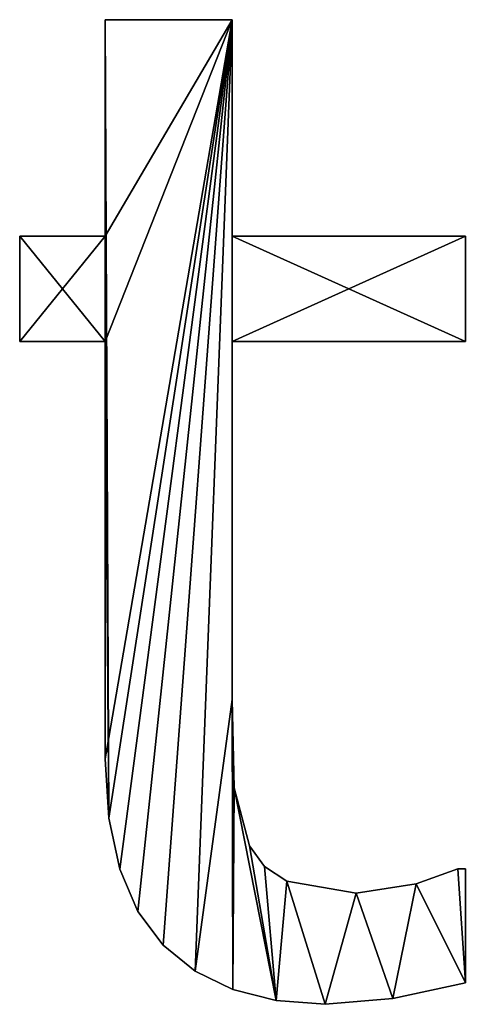
# Model space of a CAD drawing. Extents: x -7793 to 2761, y 224 to 16974.
# Drawn here: x -1816 to -1753, y 232 to 372 of the extents above; entities that cross this region are included whole.
import ezdxf

# ---------------------------------------------------------------- set-up
doc = ezdxf.new("R2010")
doc.units = 0
doc.header["$LTSCALE"] = 25.4
doc.layers.get('0').update_dxf_attribs({"color": 13, "linetype": 'CONTINUOUS'})

# ---------------------------------------------------------------- blocks, each defined once
blk = doc.blocks.new('TRI-BUNE_BOEKENK_8')
at = {"color": 0}
for p, q in [((1738.41, 109.96), (1738.41, 140.71)), ((1738.41, 140.71), (1756.42, 140.71)), ((1738.41, 140.71, 15), (1756.42, 140.71, 15)), ((1738.41, 109.96, 15), (1738.41, 140.71, 15)), ((1738.41, 109.96), (1738.41, 140.71)), ((1738.41, 109.96, 15), (1738.41, 140.71, 15)), ((1738.41, 140.71), (1738.41, 140.71, 15)), ((1738.41, 140.71), (1756.42, 140.71)), ((1738.41, 140.71), (1738.41, 140.71, 15)), ((1738.41, 140.71, 15), (1756.42, 140.71, 15)), ((1756.42, 140.71), (1756.42, 109.96)), ((1756.42, 140.71, 15), (1756.42, 109.96, 15)), ((1756.42, 140.71), (1756.42, 140.71, 15)), ((1756.42, 140.71), (1756.42, 109.96)), ((1756.42, 140.71), (1756.42, 140.71, 15)), ((1756.42, 140.71, 15), (1756.42, 109.96, 15)), ((1726.25, 95.02), (1726.25, 109.96)), ((1726.25, 109.96), (1738.41, 109.96)), ((1726.25, 109.96, 15), (1738.41, 109.96, 15)), ((1726.25, 95.02, 15), (1726.25, 109.96, 15)), ((1726.25, 95.02), (1726.25, 109.96)), ((1726.25, 95.02, 15), (1726.25, 109.96, 15)), ((1726.25, 109.96), (1726.25, 109.96, 15)), ((1726.25, 109.96), (1738.41, 109.96)), ((1726.25, 109.96), (1726.25, 109.96, 15)), ((1726.25, 109.96, 15), (1738.41, 109.96, 15)), ((1738.41, 109.96), (1738.41, 109.96, 15)), ((1738.41, 109.96), (1738.41, 109.96, 15)), ((1756.42, 109.96), (1789.56, 109.96)), ((1756.42, 109.96, 15), (1789.56, 109.96, 15)), ((1756.42, 109.96), (1756.42, 109.96, 15)), ((1756.42, 109.96), (1789.56, 109.96)), ((1756.42, 109.96), (1756.42, 109.96, 15)), ((1756.42, 109.96, 15), (1789.56, 109.96, 15)), ((1789.56, 109.96), (1789.56, 95.02)), ((1789.56, 109.96, 15), (1789.56, 95.02, 15)), ((1789.56, 109.96), (1789.56, 109.96, 15)), ((1789.56, 109.96), (1789.56, 95.02)), ((1789.56, 109.96), (1789.56, 109.96, 15)), ((1789.56, 109.96, 15), (1789.56, 95.02, 15)), ((1738.41, 95.02), (1726.25, 95.02)), ((1738.41, 95.02, 15), (1726.25, 95.02, 15)), ((1738.41, 95.02), (1726.25, 95.02)), ((1738.41, 95.02, 15), (1726.25, 95.02, 15)), ((1726.25, 95.02), (1726.25, 95.02, 15)), ((1726.25, 95.02), (1726.25, 95.02, 15)), ((1738.41, 95.02), (1738.41, 95.02, 15)), ((1738.41, 95.02), (1738.41, 95.02, 15)), ((1789.56, 95.02), (1756.42, 95.02)), ((1789.56, 95.02, 15), (1756.42, 95.02, 15)), ((1789.56, 95.02), (1756.42, 95.02)), ((1789.56, 95.02, 15), (1756.42, 95.02, 15)), ((1756.42, 95.02), (1756.42, 95.02, 15)), ((1756.42, 95.02), (1756.42, 95.02, 15)), ((1789.56, 95.02), (1789.56, 95.02, 15)), ((1789.56, 95.02), (1789.56, 95.02, 15)), ((1756.42, 44.16), (1756.42, 44.16, 15)), ((1756.42, 44.16), (1756.42, 44.16, 15)), ((1738.41, 35.73), (1738.41, 35.73, 15)), ((1738.41, 35.73), (1738.41, 35.73, 15)), ((1756.7, 31.61), (1756.7, 31.61, 15)), ((1756.7, 31.61), (1756.7, 31.61, 15)), ((1738.92, 27.28), (1738.92, 27.28, 15)), ((1738.92, 27.28), (1738.92, 27.28, 15)), ((1758.91, 23.37), (1758.91, 23.37, 15)), ((1758.91, 23.37), (1758.91, 23.37, 15)), ((1740.47, 20.06), (1740.47, 20.06, 15)), ((1740.47, 20.06), (1740.47, 20.06, 15)), ((1761.04, 20.44), (1761.04, 20.44, 15)), ((1761.04, 20.44), (1761.04, 20.44, 15)), ((1788.51, 20.11), (1788.51, 20.11, 15)), ((1788.51, 20.11), (1788.51, 20.11, 15)), ((1789.56, 20.11), (1789.56, 3.93)), ((1789.56, 20.11, 15), (1789.56, 3.93, 15)), ((1789.56, 20.11), (1789.56, 20.11, 15)), ((1789.56, 20.11), (1789.56, 3.93)), ((1789.56, 20.11), (1789.56, 20.11, 15)), ((1789.56, 20.11, 15), (1789.56, 3.93, 15)), ((1764.18, 18.34), (1764.18, 18.34, 15)), ((1764.18, 18.34), (1764.18, 18.34, 15)), ((1782.57, 17.96), (1782.57, 17.96, 15)), ((1782.57, 17.96), (1782.57, 17.96, 15)), ((1774.04, 16.67), (1774.04, 16.67, 15)), ((1774.04, 16.67), (1774.04, 16.67, 15)), ((1743.04, 14.04), (1743.04, 14.04, 15)), ((1743.04, 14.04), (1743.04, 14.04, 15)), ((1746.65, 9.24), (1746.65, 9.24, 15)), ((1746.65, 9.24), (1746.65, 9.24, 15)), ((1751.17, 5.58), (1751.17, 5.58, 15)), ((1751.17, 5.58), (1751.17, 5.58, 15)), ((1756.51, 2.96), (1756.51, 2.96, 15)), ((1756.51, 2.96), (1756.51, 2.96, 15)), ((1789.56, 3.93), (1789.56, 3.93, 15)), ((1789.56, 3.93), (1789.56, 3.93, 15)), ((1779.26, 1.68), (1779.26, 1.68, 15)), ((1779.26, 1.68), (1779.26, 1.68, 15)), ((1762.67, 1.39), (1762.67, 1.39, 15)), ((1762.67, 1.39), (1762.67, 1.39, 15)), ((1769.64, 0.86), (1769.64, 0.86, 15)), ((1769.64, 0.86), (1769.64, 0.86, 15))]:
    blk.add_line(p, q, dxfattribs=at)
mesh = blk.add_polyface(dxfattribs=at)
corners = [(1789.56, 109.96), (1756.42, 95.02), (1756.42, 109.96), (1789.56, 95.02), (1756.42, 140.71), (1738.41, 109.96), (1738.41, 140.71), (1738.41, 95.02), (1738.41, 35.73), (1738.92, 27.28), (1740.47, 20.06), (1743.04, 14.04), (1746.65, 9.24), (1751.17, 5.58), (1756.42, 44.16), (1756.51, 2.96), (1756.7, 31.61), (1762.67, 1.39), (1758.91, 23.37), (1761.04, 20.44), (1764.18, 18.34), (1769.64, 0.86), (1774.04, 16.67), (1779.26, 1.68), (1782.57, 17.96), (1789.56, 3.93), (1788.51, 20.11), (1789.56, 20.11), (1726.25, 95.02), (1726.25, 109.96)]
mesh.append_faces([[corners[k] for k in face] for face in [(1, 0, 3), (4, 5, 6), (25, 26, 27), (5, 28, 29)]], dxfattribs={"vtx0": -1, "color": 0})
mesh.append_faces([[corners[k] for k in face] for face in [(0, 1, 2), (7, 4, 8), (8, 4, 9), (9, 4, 10), (10, 4, 11), (11, 4, 12), (12, 4, 13), (13, 14, 15), (14, 2, 1), (15, 16, 17), (17, 20, 21), (21, 22, 23), (23, 24, 25), (28, 5, 7)]], dxfattribs={"vtx0": -1, "vtx1": -1, "color": 0})
mesh.append_faces([[corners[k] for k in face] for face in [(5, 4, 7), (13, 4, 14)]], dxfattribs={"vtx0": -1, "vtx1": -1, "vtx2": -1, "color": 0})
mesh.append_faces([[corners[k] for k in face] for face in [(14, 4, 2), (15, 14, 16), (17, 16, 18), (17, 18, 19), (17, 19, 20), (21, 20, 22), (23, 22, 24), (25, 24, 26)]], dxfattribs={"vtx0": -1, "vtx2": -1, "color": 0})
mesh = blk.add_polyface(dxfattribs=at)
corners = [(1756.51, 2.96, 15), (1756.42, 44.16, 15), (1751.17, 5.58, 15), (1756.7, 31.61, 15), (1762.67, 1.39, 15), (1758.91, 23.37, 15), (1761.04, 20.44, 15), (1764.18, 18.34, 15), (1769.64, 0.86, 15), (1774.04, 16.67, 15), (1779.26, 1.68, 15), (1782.57, 17.96, 15), (1789.56, 3.93, 15), (1788.51, 20.11, 15), (1789.56, 20.11, 15), (1789.56, 95.02, 15), (1756.42, 109.96, 15), (1756.42, 95.02, 15), (1789.56, 109.96, 15), (1738.92, 27.28, 15), (1738.41, 95.02, 15), (1738.41, 35.73, 15), (1738.41, 109.96, 15), (1738.41, 140.71, 15), (1756.42, 140.71, 15), (1740.47, 20.06, 15), (1743.04, 14.04, 15), (1746.65, 9.24, 15), (1726.25, 109.96, 15), (1726.25, 95.02, 15)]
mesh.append_faces([[corners[k] for k in face] for face in [(13, 12, 14), (16, 15, 18), (19, 20, 21), (20, 28, 29)]], dxfattribs={"vtx0": -1, "color": 0})
mesh.append_faces([[corners[k] for k in face] for face in [(0, 1, 2), (1, 0, 3), (3, 4, 5), (5, 4, 6), (6, 4, 7), (7, 8, 9), (9, 10, 11), (11, 12, 13), (15, 16, 17), (22, 19, 23), (23, 19, 24), (24, 17, 16), (28, 20, 22)]], dxfattribs={"vtx0": -1, "vtx1": -1, "color": 0})
mesh.append_faces([[corners[k] for k in face] for face in [(20, 19, 22), (24, 2, 1)]], dxfattribs={"vtx0": -1, "vtx1": -1, "vtx2": -1, "color": 0})
mesh.append_faces([[corners[k] for k in face] for face in [(3, 0, 4), (7, 4, 8), (9, 8, 10), (11, 10, 12), (24, 19, 25), (24, 25, 26), (24, 26, 27), (24, 27, 2), (24, 1, 17)]], dxfattribs={"vtx0": -1, "vtx2": -1, "color": 0})
mesh = blk.add_polyface(dxfattribs=at)
corners = [(1738.41, 140.71, 15), (1738.41, 109.96), (1738.41, 109.96, 15), (1738.41, 140.71)]
mesh.append_faces([[corners[k] for k in face] for face in [(0, 1, 2), (1, 0, 3)]], dxfattribs={"vtx0": -1, "color": 0})
mesh = blk.add_polyface(dxfattribs=at)
corners = [(1738.41, 140.71, 15), (1756.42, 140.71), (1738.41, 140.71), (1756.42, 140.71, 15)]
mesh.append_faces([[corners[k] for k in face] for face in [(0, 1, 2), (1, 0, 3)]], dxfattribs={"vtx0": -1, "color": 0})
mesh = blk.add_polyface(dxfattribs=at)
corners = [(1756.42, 140.71), (1756.42, 109.96, 15), (1756.42, 109.96), (1756.42, 140.71, 15)]
mesh.append_faces([[corners[k] for k in face] for face in [(0, 1, 2), (1, 0, 3)]], dxfattribs={"vtx0": -1, "color": 0})
mesh = blk.add_polyface(dxfattribs=at)
corners = [(1726.25, 109.96, 15), (1726.25, 95.02), (1726.25, 95.02, 15), (1726.25, 109.96)]
mesh.append_faces([[corners[k] for k in face] for face in [(0, 1, 2), (1, 0, 3)]], dxfattribs={"vtx0": -1, "color": 0})
mesh = blk.add_polyface(dxfattribs=at)
corners = [(1726.25, 109.96, 15), (1738.41, 109.96), (1726.25, 109.96), (1738.41, 109.96, 15)]
mesh.append_faces([[corners[k] for k in face] for face in [(0, 1, 2), (1, 0, 3)]], dxfattribs={"vtx0": -1, "color": 0})
mesh = blk.add_polyface(dxfattribs=at)
corners = [(1756.42, 109.96, 15), (1789.56, 109.96), (1756.42, 109.96), (1789.56, 109.96, 15)]
mesh.append_faces([[corners[k] for k in face] for face in [(0, 1, 2), (1, 0, 3)]], dxfattribs={"vtx0": -1, "color": 0})
mesh = blk.add_polyface(dxfattribs=at)
corners = [(1789.56, 109.96), (1789.56, 95.02, 15), (1789.56, 95.02), (1789.56, 109.96, 15)]
mesh.append_faces([[corners[k] for k in face] for face in [(0, 1, 2), (1, 0, 3)]], dxfattribs={"vtx0": -1, "color": 0})
mesh = blk.add_polyface(dxfattribs=at)
corners = [(1738.41, 95.02, 15), (1726.25, 95.02), (1738.41, 95.02), (1726.25, 95.02, 15)]
mesh.append_faces([[corners[k] for k in face] for face in [(0, 1, 2), (1, 0, 3)]], dxfattribs={"vtx0": -1, "color": 0})
mesh = blk.add_polyface(dxfattribs=at)
corners = [(1738.41, 95.02, 15), (1738.41, 35.73), (1738.41, 35.73, 15), (1738.41, 95.02)]
mesh.append_faces([[corners[k] for k in face] for face in [(0, 1, 2), (1, 0, 3)]], dxfattribs={"vtx0": -1, "color": 0})
mesh = blk.add_polyface(dxfattribs=at)
corners = [(1789.56, 95.02, 15), (1756.42, 95.02), (1789.56, 95.02), (1756.42, 95.02, 15)]
mesh.append_faces([[corners[k] for k in face] for face in [(0, 1, 2), (1, 0, 3)]], dxfattribs={"vtx0": -1, "color": 0})
mesh = blk.add_polyface(dxfattribs=at)
corners = [(1756.42, 95.02), (1756.42, 44.16, 15), (1756.42, 44.16), (1756.42, 95.02, 15)]
mesh.append_faces([[corners[k] for k in face] for face in [(0, 1, 2), (1, 0, 3)]], dxfattribs={"vtx0": -1, "color": 0})
mesh = blk.add_polyface(dxfattribs=at)
corners = [(1756.42, 44.16), (1756.7, 31.61, 15), (1756.7, 31.61), (1756.42, 44.16, 15)]
mesh.append_faces([[corners[k] for k in face] for face in [(0, 1, 2), (1, 0, 3)]], dxfattribs={"vtx0": -1, "color": 0})
mesh = blk.add_polyface(dxfattribs=at)
corners = [(1738.41, 35.73, 15), (1738.92, 27.28), (1738.92, 27.28, 15), (1738.41, 35.73)]
mesh.append_faces([[corners[k] for k in face] for face in [(0, 1, 2), (1, 0, 3)]], dxfattribs={"vtx0": -1, "color": 0})
mesh = blk.add_polyface(dxfattribs=at)
corners = [(1756.7, 31.61), (1758.91, 23.37, 15), (1758.91, 23.37), (1756.7, 31.61, 15)]
mesh.append_faces([[corners[k] for k in face] for face in [(0, 1, 2), (1, 0, 3)]], dxfattribs={"vtx0": -1, "color": 0})
mesh = blk.add_polyface(dxfattribs=at)
corners = [(1738.92, 27.28, 15), (1740.47, 20.06), (1740.47, 20.06, 15), (1738.92, 27.28)]
mesh.append_faces([[corners[k] for k in face] for face in [(0, 1, 2), (1, 0, 3)]], dxfattribs={"vtx0": -1, "color": 0})
mesh = blk.add_polyface(dxfattribs=at)
corners = [(1758.91, 23.37), (1761.04, 20.44, 15), (1761.04, 20.44), (1758.91, 23.37, 15)]
mesh.append_faces([[corners[k] for k in face] for face in [(0, 1, 2), (1, 0, 3)]], dxfattribs={"vtx0": -1, "color": 0})
mesh = blk.add_polyface(dxfattribs=at)
corners = [(1740.47, 20.06, 15), (1743.04, 14.04), (1743.04, 14.04, 15), (1740.47, 20.06)]
mesh.append_faces([[corners[k] for k in face] for face in [(0, 1, 2), (1, 0, 3)]], dxfattribs={"vtx0": -1, "color": 0})
mesh = blk.add_polyface(dxfattribs=at)
corners = [(1761.04, 20.44, 15), (1764.18, 18.34), (1761.04, 20.44), (1764.18, 18.34, 15)]
mesh.append_faces([[corners[k] for k in face] for face in [(0, 1, 2), (1, 0, 3)]], dxfattribs={"vtx0": -1, "color": 0})
mesh = blk.add_polyface(dxfattribs=at)
corners = [(1782.57, 17.96, 15), (1788.51, 20.11), (1782.57, 17.96), (1788.51, 20.11, 15)]
mesh.append_faces([[corners[k] for k in face] for face in [(0, 1, 2), (1, 0, 3)]], dxfattribs={"vtx0": -1, "color": 0})
mesh = blk.add_polyface(dxfattribs=at)
corners = [(1788.51, 20.11, 15), (1789.56, 20.11), (1788.51, 20.11), (1789.56, 20.11, 15)]
mesh.append_faces([[corners[k] for k in face] for face in [(0, 1, 2), (1, 0, 3)]], dxfattribs={"vtx0": -1, "color": 0})
mesh = blk.add_polyface(dxfattribs=at)
corners = [(1789.56, 20.11), (1789.56, 3.93, 15), (1789.56, 3.93), (1789.56, 20.11, 15)]
mesh.append_faces([[corners[k] for k in face] for face in [(0, 1, 2), (1, 0, 3)]], dxfattribs={"vtx0": -1, "color": 0})
mesh = blk.add_polyface(dxfattribs=at)
corners = [(1764.18, 18.34, 15), (1774.04, 16.67), (1764.18, 18.34), (1774.04, 16.67, 15)]
mesh.append_faces([[corners[k] for k in face] for face in [(0, 1, 2), (1, 0, 3)]], dxfattribs={"vtx0": -1, "color": 0})
mesh = blk.add_polyface(dxfattribs=at)
corners = [(1774.04, 16.67, 15), (1782.57, 17.96), (1774.04, 16.67), (1782.57, 17.96, 15)]
mesh.append_faces([[corners[k] for k in face] for face in [(0, 1, 2), (1, 0, 3)]], dxfattribs={"vtx0": -1, "color": 0})
mesh = blk.add_polyface(dxfattribs=at)
corners = [(1743.04, 14.04, 15), (1746.65, 9.24), (1746.65, 9.24, 15), (1743.04, 14.04)]
mesh.append_faces([[corners[k] for k in face] for face in [(0, 1, 2), (1, 0, 3)]], dxfattribs={"vtx0": -1, "color": 0})
mesh = blk.add_polyface(dxfattribs=at)
corners = [(1751.17, 5.58, 15), (1746.65, 9.24), (1751.17, 5.58), (1746.65, 9.24, 15)]
mesh.append_faces([[corners[k] for k in face] for face in [(0, 1, 2), (1, 0, 3)]], dxfattribs={"vtx0": -1, "color": 0})
mesh = blk.add_polyface(dxfattribs=at)
corners = [(1756.51, 2.96, 15), (1751.17, 5.58), (1756.51, 2.96), (1751.17, 5.58, 15)]
mesh.append_faces([[corners[k] for k in face] for face in [(0, 1, 2), (1, 0, 3)]], dxfattribs={"vtx0": -1, "color": 0})
mesh = blk.add_polyface(dxfattribs=at)
corners = [(1762.67, 1.39, 15), (1756.51, 2.96), (1762.67, 1.39), (1756.51, 2.96, 15)]
mesh.append_faces([[corners[k] for k in face] for face in [(0, 1, 2), (1, 0, 3)]], dxfattribs={"vtx0": -1, "color": 0})
mesh = blk.add_polyface(dxfattribs=at)
corners = [(1789.56, 3.93, 15), (1779.26, 1.68), (1789.56, 3.93), (1779.26, 1.68, 15)]
mesh.append_faces([[corners[k] for k in face] for face in [(0, 1, 2), (1, 0, 3)]], dxfattribs={"vtx0": -1, "color": 0})
mesh = blk.add_polyface(dxfattribs=at)
corners = [(1779.26, 1.68, 15), (1769.64, 0.86), (1779.26, 1.68), (1769.64, 0.86, 15)]
mesh.append_faces([[corners[k] for k in face] for face in [(0, 1, 2), (1, 0, 3)]], dxfattribs={"vtx0": -1, "color": 0})
mesh = blk.add_polyface(dxfattribs=at)
corners = [(1769.64, 0.86, 15), (1762.67, 1.39), (1769.64, 0.86), (1762.67, 1.39, 15)]
mesh.append_faces([[corners[k] for k in face] for face in [(0, 1, 2), (1, 0, 3)]], dxfattribs={"vtx0": -1, "color": 0})

msp = doc.modelspace()

# ---------------------------------------------------------------- block references
at = {"color": 0}
msp.add_blockref('TRI-BUNE_BOEKENK_8', (-3542.22, 231.16), dxfattribs=at)

doc.saveas('drawing.dxf')
